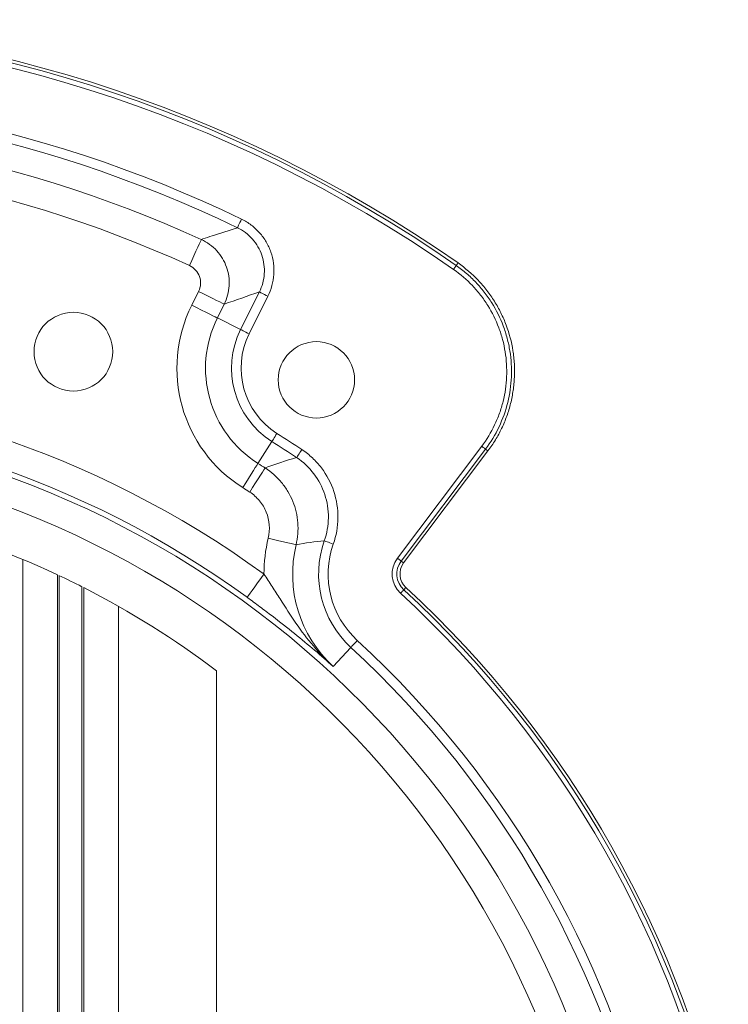
# Model space of a CAD drawing. Units: inches. Extents: x 0 to 45.3, y 0 to 35.2.
# Drawn here: x 7.6 to 9.1, y 21.7 to 23.8 of the extents above; entities that cross this region are included whole.
import ezdxf

# ---------------------------------------------------------------- set-up
doc = ezdxf.new("R2010")
doc.units = ezdxf.units.IN
doc.header["$MEASUREMENT"] = 0
doc.layers.add('A-SPKR-DETAIL', color=3, linetype='Continuous')

msp = doc.modelspace()

# ---------------------------------------------------------------- linework, layer by layer
at = {"layer": 'A-SPKR-DETAIL', "linetype": 'Continuous', "lineweight": 0, "ltscale": 2}
for p, q in [((8.5084, 23.2422), (8.512, 23.2474)), ((7.954, 23.159), (7.9684, 23.1878)), ((8.0564, 23.1079), (8.0957, 23.1867)), ((8.1136, 23.1777), (8.0743, 23.099)), ((8.0221, 23.1611), (8.0077, 23.1322)), ((8.0564, 23.1079), (8.0077, 23.1322)), ((8.1219, 22.8736), (8.0928, 22.8275)), ((8.385, 22.6289), (8.5617, 22.8634)), ((8.5696, 22.8574), (8.3929, 22.6229)), ((8.5696, 22.8574), (8.5747, 22.8535)), ((8.398, 22.619), (8.5747, 22.8535)), ((7.5997, 22.6264), (7.5997, 19.1742)), ((8.3929, 22.6229), (8.398, 22.619)), ((7.6724, 19.1539), (7.6724, 22.5943)), ((7.6758, 22.5927), (7.6758, 19.1525)), ((7.7239, 19.128), (7.7239, 22.5692)), ((7.7276, 22.5673), (7.7276, 19.1257)), ((8.3984, 22.5628), (8.4027, 22.5675)), ((7.8003, 22.5283), (7.8003, 19.0744)), ((8.2505, 22.402), (8.2874, 22.4421)), ((8.0058, 19.104), (8.0058, 22.3929))]:
    msp.add_line(p, q, dxfattribs=at)
at = {"layer": 'A-SPKR-DETAIL', "linetype": 'Continuous', "lineweight": 0, "ltscale": 2, "flags": 128}
for points in [[(8.0584, 23.3393), (8.0568, 23.3358), (8.0551, 23.3325), (8.0537, 23.3294), (8.0523, 23.3267), (8.0513, 23.3244), (8.0504, 23.3227), (8.0499, 23.3217), (8.0497, 23.3213)], [(7.9741, 23.2966), (7.9736, 23.2954), (7.9721, 23.2922), (7.9698, 23.2871), (7.9667, 23.2803), (7.9629, 23.2721), (7.9586, 23.2627), (7.954, 23.2526), (7.9492, 23.2421)], [(8.5084, 23.2422), (8.5082, 23.242), (8.5079, 23.2415), (8.5074, 23.2407), (8.5067, 23.2397), (8.5058, 23.2385), (8.5048, 23.2371), (8.5037, 23.2355), (8.5026, 23.234)], [(7.9684, 23.1878), (7.9787, 23.1827), (7.9887, 23.1777), (7.9979, 23.1731), (8.006, 23.1691), (8.0127, 23.1657), (8.0177, 23.1632), (8.0209, 23.1617), (8.0221, 23.1611)], [(8.0957, 23.1867), (8.0961, 23.1865), (8.0972, 23.1859), (8.0988, 23.1851), (8.1011, 23.184), (8.1038, 23.1826), (8.1068, 23.1811), (8.1101, 23.1795), (8.1136, 23.1777)], [(7.954, 23.159), (7.9643, 23.1538), (7.9743, 23.1488), (7.9835, 23.1442), (7.9916, 23.1402), (7.9983, 23.1369), (8.0033, 23.1344), (8.0065, 23.1328), (8.0077, 23.1322)], [(8.0564, 23.1079), (8.0568, 23.1077), (8.0579, 23.1072), (8.0595, 23.1063), (8.0618, 23.1052), (8.0645, 23.1039), (8.0675, 23.1023), (8.0709, 23.1007), (8.0743, 23.099)], [(8.1219, 22.8736), (8.1222, 22.8739), (8.1228, 22.8749), (8.1238, 22.8765), (8.1251, 22.8786), (8.1267, 22.8812), (8.1286, 22.8841), (8.1305, 22.8872), (8.1326, 22.8905)], [(8.1738, 22.8398), (8.1741, 22.8402), (8.1747, 22.8411), (8.1758, 22.8427), (8.1771, 22.8448), (8.1788, 22.8473), (8.1807, 22.8501), (8.1828, 22.8532), (8.1849, 22.8564)], [(8.5696, 22.8574), (8.5695, 22.8575), (8.569, 22.8578), (8.5682, 22.8584), (8.5673, 22.8592), (8.5661, 22.8601), (8.5647, 22.8611), (8.5632, 22.8622), (8.5617, 22.8634)], [(8.0608, 22.7768), (8.067, 22.7866), (8.0729, 22.796), (8.0784, 22.8047), (8.0833, 22.8123), (8.0872, 22.8186), (8.0902, 22.8234), (8.0921, 22.8264), (8.0928, 22.8275)], [(8.0754, 22.7675), (8.0816, 22.7772), (8.0877, 22.7866), (8.0932, 22.7952), (8.0981, 22.8029), (8.1022, 22.8091), (8.1052, 22.8139), (8.1071, 22.8168), (8.1078, 22.8179)], [(8.1143, 22.6709), (8.1255, 22.6682), (8.1364, 22.6656), (8.1464, 22.6632), (8.1552, 22.6611), (8.1624, 22.6594), (8.1679, 22.6581), (8.1713, 22.6573), (8.1726, 22.657)], [(8.2318, 22.6653), (8.2322, 22.6652), (8.2333, 22.6648), (8.2351, 22.6641), (8.2375, 22.6633), (8.2403, 22.6623), (8.2435, 22.6612), (8.247, 22.6599), (8.2507, 22.6586)], [(8.3929, 22.6229), (8.3928, 22.623), (8.3923, 22.6233), (8.3915, 22.6239), (8.3905, 22.6247), (8.3893, 22.6256), (8.388, 22.6266), (8.3865, 22.6277), (8.385, 22.6289)], [(8.0702, 22.5469), (8.071, 22.548), (8.073, 22.5509), (8.0763, 22.5554), (8.0807, 22.5615), (8.086, 22.5688), (8.0921, 22.5771), (8.0986, 22.5861), (8.1054, 22.5955)], [(8.3984, 22.5628), (8.3983, 22.5626), (8.3979, 22.5622), (8.3972, 22.5615), (8.3964, 22.5606), (8.3954, 22.5595), (8.3942, 22.5582), (8.3929, 22.5568), (8.3916, 22.5554)], [(8.2874, 22.4421), (8.2877, 22.4424), (8.2885, 22.4433), (8.2898, 22.4446), (8.2914, 22.4465), (8.2935, 22.4487), (8.2958, 22.4512), (8.2983, 22.454), (8.3009, 22.4568)]]:
    msp.add_lwpolyline(points, dxfattribs=at)
at = {"layer": 'A-SPKR-DETAIL', "linetype": 'Continuous', "lineweight": 0, "ltscale": 4}
for centre, radius in [((7.7059, 23.0616), 0.0825), ((8.2152, 23.0026), 0.08)]:
    msp.add_circle(centre, radius, dxfattribs=at)
for centre, radius, start, end in [((6.8907, 20.9236), 2.8335, 55.0969, 123.9031), ((6.8907, 20.9236), 2.8271, 55.0969, 123.9031), ((6.8907, 20.9236), 2.8171, 55.0969, 123.9031), ((6.8907, 20.9236), 2.6831, 64.2015, 124.0577), ((6.8907, 20.9236), 2.6631, 64.2015, 124.0577), ((6.8907, 20.9236), 2.6086, 65.4615, 122.7698), ((6.8907, 20.9236), 2.5486, 65.4615, 122.7698), ((8.2188, 23.0269), 0.2959, 153.5, 237.7319), ((8.2188, 23.0269), 0.2359, 153.5, 237.7319), ((8.2188, 23.0269), 0.1814, 153.5, 237.7319), ((8.2188, 23.0269), 0.1614, 153.5, 237.7319), ((6.8907, 20.9236), 2.0666, 53.9993, 125.0007), ((6.8907, 20.9236), 1.9955, 11.6074, 167.3926), ((6.8907, 20.9236), 2.0066, 53.9993, 125.0007), ((6.8907, 20.9236), 2.3261, 56.1936, 57.7319), ((6.8907, 20.9236), 1.9355, 11.6074, 167.3926), ((6.8907, 20.9236), 2.3061, 56.1936, 57.7319), ((6.8907, 20.9236), 2.2516, 57.2798, 57.7319), ((6.8907, 20.9236), 2.1916, 57.2798, 57.7319), ((6.8907, 20.9236), 1.8445, 64.9275, 76.4018), ((8.4288, 22.5958), 0.3234, 166.579, 180.0615), ((8.4288, 22.5958), 0.2634, 166.579, 227.3926), ((8.4288, 22.5958), 0.2089, 160.5731, 227.3926), ((8.4288, 22.5958), 0.1889, 160.5731, 227.3926), ((8.4288, 22.5958), 0.0549, 143, 227.3926), ((8.4288, 22.5958), 0.0449, 143, 227.3926), ((8.4288, 22.5958), 0.0385, 143, 227.3926), ((6.8907, 20.9236), 1.8445, 63.1461, 64.81), ((6.8907, 20.9236), 1.8445, 52.8056, 63.0183), ((6.8907, 20.9236), 2.2335, 11.6074, 47.3926), ((6.8907, 20.9236), 2.2171, 11.6074, 47.3926), ((6.8907, 20.9236), 2.2271, 11.6074, 47.3926), ((6.8907, 20.9236), 2.0831, 11.6074, 47.3926), ((6.8907, 20.9236), 2.0631, 11.6074, 47.3926)]:
    msp.add_arc(centre, radius, start, end, dxfattribs=at)
at = {"layer": 'A-SPKR-DETAIL', "linetype": 'Continuous', "lineweight": 0, "ltscale": 2}
for points, knots in [([(8.0584, 23.3393), (8.0656, 23.3358), (8.0724, 23.3317), (8.0851, 23.3221), (8.0909, 23.3166), (8.1013, 23.3048), (8.106, 23.2984), (8.114, 23.2846), (8.1172, 23.2775), (8.1223, 23.2625), (8.1242, 23.2547), (8.1262, 23.239), (8.1265, 23.2312), (8.1254, 23.2154), (8.1241, 23.2075), (8.12, 23.1923), (8.1172, 23.1849), (8.1136, 23.1777)], [0, 0, 0, 0, 0.125, 0.125, 0.25, 0.25, 0.375, 0.375, 0.5, 0.5, 0.625, 0.625, 0.75, 0.75, 0.875, 0.875, 1, 1, 1, 1]), ([(7.9741, 23.2966), (7.9753, 23.297), (7.9764, 23.2974), (7.9775, 23.2978), (7.984, 23.2999), (7.9905, 23.3021), (7.997, 23.3042), (8.0146, 23.31), (8.0322, 23.3157), (8.0497, 23.3213)], [0.00149789, 0.00149789, 0.00149789, 0.00149789, 0.00508, 0.00508, 0.00508, 0.0254, 0.0254, 0.0254, 0.0808071, 0.0808071, 0.0808071, 0.0808071]), ([(8.0957, 23.1867), (8.0987, 23.1926), (8.101, 23.1988), (8.1044, 23.2114), (8.1055, 23.218), (8.1064, 23.2312), (8.1062, 23.2377), (8.1045, 23.2508), (8.103, 23.2573), (8.0987, 23.2698), (8.096, 23.2757), (8.0894, 23.2872), (8.0855, 23.2926), (8.0768, 23.3024), (8.0719, 23.3069), (8.0614, 23.3149), (8.0557, 23.3184), (8.0497, 23.3213)], [0, 0, 0, 0, 0.125, 0.125, 0.25, 0.25, 0.375, 0.375, 0.5, 0.5, 0.625, 0.625, 0.75, 0.75, 0.875, 0.875, 1, 1, 1, 1]), ([(7.9741, 23.2966), (7.9802, 23.2938), (7.986, 23.2904), (7.9969, 23.2825), (8.0019, 23.278), (8.0154, 23.2633), (8.0224, 23.2515), (8.0291, 23.2327), (8.0307, 23.2261), (8.0325, 23.2129), (8.0328, 23.2062), (8.032, 23.1929), (8.0309, 23.1862), (8.0274, 23.1733), (8.0251, 23.1671), (8.0221, 23.1611)], [0, 0, 0, 0, 0.125, 0.125, 0.25, 0.25, 0.5, 0.5, 0.625, 0.625, 0.75, 0.75, 0.875, 0.875, 1, 1, 1, 1]), ([(8.5747, 22.8535), (8.5803, 22.861), (8.5856, 22.8687), (8.5928, 22.8806), (8.5951, 22.8846), (8.5995, 22.8927), (8.6015, 22.8968), (8.6075, 22.9093), (8.6111, 22.9179), (8.6174, 22.9354), (8.6201, 22.9444), (8.6245, 22.9623), (8.6263, 22.9714), (8.6283, 22.9851), (8.6289, 22.9897), (8.6297, 22.9989), (8.63, 23.0035), (8.6307, 23.0174), (8.6306, 23.0267), (8.6298, 23.0406), (8.6294, 23.0453), (8.6284, 23.0545), (8.6278, 23.0591), (8.6242, 23.0819), (8.6195, 23.0998), (8.6097, 23.126), (8.606, 23.1346), (8.5978, 23.1512), (8.5933, 23.1592), (8.5834, 23.175), (8.5781, 23.1826), (8.5668, 23.1972), (8.5606, 23.2044), (8.5415, 23.2245), (8.5273, 23.2367), (8.512, 23.2474)], [0, 0, 0, 0, 0.0625, 0.0625, 0.09375, 0.09375, 0.125, 0.125, 0.1875, 0.1875, 0.25, 0.25, 0.3125, 0.3125, 0.34375, 0.34375, 0.375, 0.375, 0.4375, 0.4375, 0.46875, 0.46875, 0.5, 0.5, 0.625, 0.625, 0.6875, 0.6875, 0.75, 0.75, 0.8125, 0.8125, 0.875, 0.875, 1, 1, 1, 1]), ([(7.9684, 23.1878), (7.9708, 23.1927), (7.9722, 23.1979), (7.9728, 23.2086), (7.9721, 23.214), (7.9685, 23.224), (7.9657, 23.2287), (7.9585, 23.2366), (7.9541, 23.2398), (7.9492, 23.2421)], [0, 0, 0, 0, 0.25, 0.25, 0.5, 0.5, 0.75, 0.75, 1, 1, 1, 1]), ([(8.5617, 22.8634), (8.5723, 22.8774), (8.5813, 22.8924), (8.5926, 22.9161), (8.596, 22.9243), (8.6019, 22.9407), (8.6044, 22.9491), (8.6107, 22.9743), (8.6132, 22.9916), (8.6146, 23.0268), (8.6136, 23.0441), (8.6095, 23.0699), (8.6077, 23.0784), (8.6032, 23.0953), (8.6005, 23.1037), (8.5913, 23.1282), (8.5836, 23.1438), (8.5697, 23.166), (8.5647, 23.1732), (8.5539, 23.1871), (8.5482, 23.1937), (8.5303, 23.2125), (8.5171, 23.2239), (8.5026, 23.234)], [0, 0, 0, 0, 0.125, 0.125, 0.1875, 0.1875, 0.25, 0.25, 0.375, 0.375, 0.5, 0.5, 0.5625, 0.5625, 0.625, 0.625, 0.75, 0.75, 0.8125, 0.8125, 0.875, 0.875, 1, 1, 1, 1]), ([(8.5084, 23.2422), (8.5121, 23.2396), (8.5158, 23.2368), (8.5229, 23.2313), (8.5264, 23.2284), (8.5367, 23.2196), (8.5433, 23.2134), (8.5557, 23.2003), (8.5616, 23.1935), (8.5727, 23.1791), (8.578, 23.1716), (8.5924, 23.1486), (8.6004, 23.1324), (8.61, 23.107), (8.6128, 23.0983), (8.6174, 23.0807), (8.6193, 23.0719), (8.6236, 23.0452), (8.6247, 23.0272), (8.6231, 22.9907), (8.6205, 22.9727), (8.6119, 22.9378), (8.6058, 22.9205), (8.5901, 22.8875), (8.5806, 22.8719), (8.5696, 22.8574)], [0, 0, 0, 0, 0.03125, 0.03125, 0.0625, 0.0625, 0.125, 0.125, 0.1875, 0.1875, 0.25, 0.25, 0.375, 0.375, 0.4375, 0.4375, 0.5, 0.5, 0.625, 0.625, 0.75, 0.75, 0.875, 0.875, 1, 1, 1, 1]), ([(8.1849, 22.8564), (8.1928, 22.8512), (8.2001, 22.8453), (8.2137, 22.8326), (8.22, 22.8256), (8.237, 22.8031), (8.2458, 22.7866), (8.2576, 22.7509), (8.2605, 22.7324), (8.2602, 22.6948), (8.2569, 22.6764), (8.2507, 22.6586)], [0, 0, 0, 0, 0.125, 0.125, 0.25, 0.25, 0.5, 0.5, 0.75, 0.75, 1, 1, 1, 1]), ([(8.2318, 22.6653), (8.2373, 22.681), (8.2402, 22.6971), (8.2405, 22.7304), (8.238, 22.7466), (8.2275, 22.7781), (8.2198, 22.7927), (8.1998, 22.8191), (8.1876, 22.8305), (8.1738, 22.8398)], [0, 0, 0, 0, 0.25, 0.25, 0.5, 0.5, 0.75, 0.75, 1, 1, 1, 1]), ([(8.1078, 22.8179), (8.1209, 22.8095), (8.1324, 22.7994), (8.1472, 22.7815), (8.1517, 22.7751), (8.1595, 22.7619), (8.1629, 22.7551), (8.1687, 22.7407), (8.1711, 22.7333), (8.1746, 22.7183), (8.1757, 22.7107), (8.1769, 22.6954), (8.1769, 22.6876), (8.1756, 22.6722), (8.1744, 22.6645), (8.1726, 22.657)], [0, 0, 0, 0, 0.25, 0.25, 0.375, 0.375, 0.5, 0.5, 0.625, 0.625, 0.75, 0.75, 0.875, 0.875, 1, 1, 1, 1]), ([(8.1143, 22.6709), (8.1186, 22.689), (8.1171, 22.7083), (8.1067, 22.734), (8.102, 22.742), (8.0901, 22.7563), (8.0832, 22.7624), (8.0754, 22.7675)], [0, 0, 0, 0, 0.5, 0.5, 0.75, 0.75, 1, 1, 1, 1]), ([(8.1054, 22.5955), (8.1114, 22.5868), (8.1171, 22.5782), (8.1283, 22.5608), (8.1338, 22.5521), (8.1502, 22.5262), (8.161, 22.5091), (8.1839, 22.4761), (8.196, 22.4602), (8.2219, 22.4298), (8.2358, 22.4154), (8.2505, 22.402)], [0, 0, 0, 0, 0.125, 0.125, 0.25, 0.25, 0.5, 0.5, 0.75, 0.75, 1, 1, 1, 1]), ([(8.0702, 22.5469), (8.0792, 22.5404), (8.0881, 22.5339), (8.1055, 22.5208), (8.1141, 22.5143), (8.1391, 22.4951), (8.1546, 22.4829), (8.1841, 22.459), (8.1981, 22.4474), (8.2249, 22.4246), (8.2378, 22.4133), (8.2505, 22.402)], [0, 0, 0, 0, 0.125, 0.125, 0.25, 0.25, 0.5, 0.5, 0.75, 0.75, 1, 1, 1, 1])]:
    msp.add_open_spline(points, degree=3, knots=knots, dxfattribs=at)
for points in [[(8.0957, 23.1867), (8.0712, 23.1783), (8.0467, 23.1698), (8.0221, 23.1611)], [(8.1078, 22.8179), (8.1292, 22.8258), (8.1512, 22.8331), (8.1738, 22.8398)], [(8.2318, 22.6653), (8.212, 22.6636), (8.1922, 22.6607), (8.1726, 22.657)]]:
    msp.add_open_spline(points, degree=3, dxfattribs=at)

doc.saveas('drawing.dxf')
